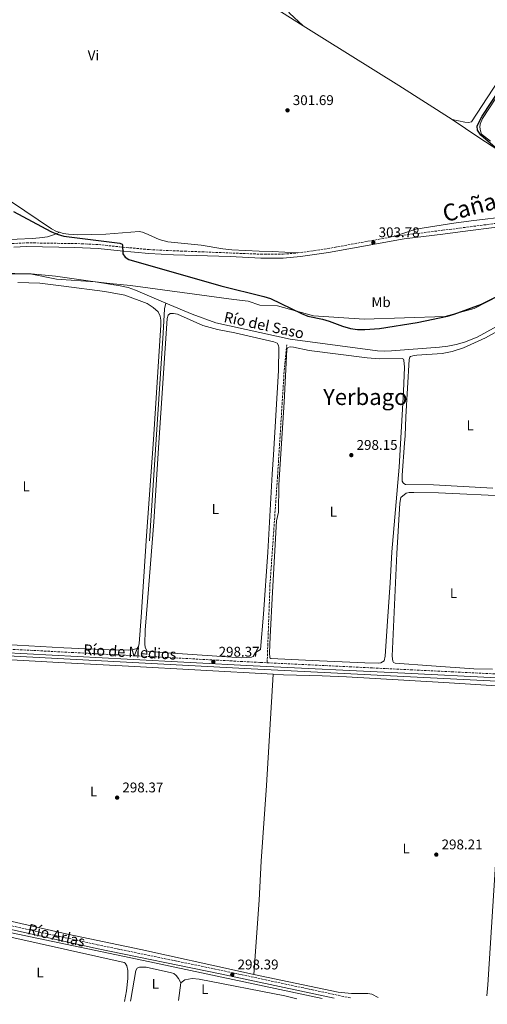
# Model space of a CAD drawing. Units: metres. Extents: x 604627 to 608188, y 4689891 to 4692254.
# Drawn here: x 606074 to 606406, y 4689910 to 4690611 of the extents above; entities that cross this region are included whole.
import ezdxf
from ezdxf.enums import TextEntityAlignment as Align

# ---------------------------------------------------------------- set-up
doc = ezdxf.new("R2010")
doc.units = ezdxf.units.M
doc.header["$MEASUREMENT"] = 0
doc.linetypes.add('DGN Style 3', pattern=[2.435890702152634, 1.739921930109024, -0.6959687720436097])
for name, color, linetype, lineweight in [('Acequia de obra', 4, 'Continuous', 0), ('acequia lineal', 4, 'Continuous', 0), ('Acequia sin especificar', 4, 'Continuous', 0), ('Camino', 7, 'DGN Style 3', 0), ('Cota de punto acotado terreno', 7, 'Continuous', 0), ('Curva de nivel directora', 30, 'Continuous', 30), ('Etiqueta de uso rústico', 92, 'Continuous', 0), ('Límite de municipio', 7, 'Continuous', 0), ('Línea de cambio de uso (parcela vista)', 92, 'Continuous', 0), ('Margen derecho', 7, 'Continuous', 0), ('Punto acotado terreno (símbolo)', 7, 'Continuous', 0), ('Senda', 7, 'DGN Style 3', 0), ('Texto de Cañada', 51, 'Continuous', 0), ('Texto de Área (paraje) menor', 7, 'Continuous', 0)]:
    doc.layers.add(name, color=color, linetype=linetype, lineweight=lineweight)
doc.styles.add('Style-Arial', font='arial.ttf')

# ---------------------------------------------------------------- blocks, each defined once
blk = doc.blocks.new('5PATER')
at = {"layer": 'Acequia sin especificar', "linetype": 'Continuous', "lineweight": 0}
h = blk.add_hatch(color=51, dxfattribs=at)
edge = h.paths.add_edge_path()
edge.add_ellipse((0, 0), major_axis=(-0.1095731443231308, -0.1110710700762829), ratio=0.9994222409660317, start_angle=0, end_angle=360)

msp = doc.modelspace()

# ---------------------------------------------------------------- linework, layer by layer
at = {"layer": 'Acequia de obra', "color": 4, "linetype": 'Continuous', "lineweight": 0, "extrusion": (0.02902911762820552, 0.5850757238786167, 0.8104589487800357), "elevation": 2761933.245900387, "flags": 128}
msp.add_lwpolyline([(-372837.2734213857, -3820677.011776723), (-373073.0076100024, -3820675.902174358), (-373247.8921560856, -3820675.907376677), (-373254.2202489107, -3820675.902174358)], dxfattribs=at)
at = {"layer": 'Acequia de obra', "color": 4, "linetype": 'Continuous', "lineweight": 0}
for points in [[(606177.6799999997, 4690409.529999999, 299.8399999999965), (606156.0300000003, 4690418.699999999, 299.75), (606150.7699999996, 4690420.550000001, 299.75), (606145.1600000003, 4690421.880000001, 299.75), (606129.0800000001, 4690424.52, 299.75), (606099.25, 4690428.630000001, 299.75), (606081.9400000004, 4690430.310000001, 299.5899999999965), (606070.8899999997, 4690430.49, 299.5899999999965), (606051.0800000001, 4690429.119999999, 299.5899999999965), (606033.4299999997, 4690427, 299.5899999999965), (605922.1399999997, 4690408.9, 299.429999999993), (605913.3099999996, 4690406.980000001, 299.429999999993), (605906.9800000006, 4690405.140000001, 299.429999999993), (605899.1200000001, 4690401.439999999, 299.429999999993)], [(606177.6799999997, 4690409.529999999, 299.8399999999965), (606176.79, 4690405.390000001, 298.0500000000029), (606175.7599999999, 4690388.08, 297.7200000000012), (606166.1500000004, 4690240.189999999, 297.7200000000012)], [(606424.4699999997, 4690399.350000001, 300.2400000000052), (606399.0899999999, 4690385.359999999, 300.2400000000052), (606390.0099999999, 4690381.710000001, 300.2400000000052), (606384.2100000001, 4690379.99, 300.2400000000052), (606378.2800000003, 4690378.800000001, 300.2400000000052), (606372.2599999999, 4690378.15, 300.2400000000052), (606338.1900000004, 4690375.59, 300.0800000000018), (606332.8899999997, 4690375.350000001, 300.0800000000018), (606328.0999999996, 4690375.66, 300.0800000000018), (606265.9800000006, 4690383.850000001, 297.8099999999977), (606213.2300000006, 4690395.460000001, 299.9199999999983), (606196.4299999997, 4690401.59, 299.9199999999983), (606177.6799999997, 4690409.529999999, 299.8399999999965)]]:
    msp.add_polyline3d(points, dxfattribs=at)
at = {"layer": 'Acequia sin especificar', "color": 4, "linetype": 'Continuous', "lineweight": 0, "elevation": 298.6900000000023, "flags": 128}
msp.add_lwpolyline([(606288.7599999999, 4689914.449999999), (606161.8300000001, 4689941.41), (606022.3600000005, 4689970.560000001), (606022.29, 4689972.350000001)], dxfattribs=at)
at = {"layer": 'Camino', "color": 7, "linetype": 'DGN Style 3', "lineweight": 0, "extrusion": (-0.04293833970022075, 0.24585431448851, 0.9683552834735676), "elevation": 1127427.984938932, "flags": 128}
msp.add_lwpolyline([(-1404200.115709212, -4373210.392968839), (-1404222.201549166, -4373209.711812863), (-1404270.014565793, -4373210.072424849)], dxfattribs=at)
at = {"layer": 'Camino', "color": 7, "linetype": 'DGN Style 3', "lineweight": 0}
for points in [[(606339.8999999973, 4690456.940000001, 303.7500000000001), (606342.0499999998, 4690457.330000003, 303.7500000000001), (606374.4299999987, 4690461.38, 302.8800000000047), (606386.7600000004, 4690462.95, 302.8800000000047), (606416.1799999997, 4690466.800000001, 301.4100000000035)], [(606065.8299999986, 4690451.840000001, 298.8000000000029), (606078.5500000011, 4690452.489999999, 298.8000000000029), (606117.9100000004, 4690451.830000003, 299.2599999999947), (606129.7500000001, 4690451.210000001, 299.479999999996), (606144.6599999988, 4690449.630000001, 299.8999999999942), (606165.75, 4690447.65, 301.429999999993), (606188.3399999987, 4690446.580000003, 303), (606203.329999998, 4690446.059999999, 303.2799999999988), (606245.2100000007, 4690444.36, 303.2100000000065), (606261.0300000012, 4690444.36, 303.5299999999988), (606270.989999999, 4690445.220000001, 303.6699999999982)], [(606249.7399999968, 4690153.440000002, 298.6000000000059), (606324.7600000007, 4690149.79, 298.0899999999966), (606415.6700000024, 4690145.359999999, 299.3300000000017), (606422.9699999979, 4690144.920000002, 299.5800000000019), (606423.8399999996, 4690151.580000003, 299.0299999999988), (606424.6299999986, 4690158.780000002, 298.9499999999972), (606427.9600000012, 4690215.260000003, 298.9499999999972), (606431.8299999981, 4690270.470000001, 299.1100000000006), (606431.9699999989, 4690272.81, 299.1000000000058), (606432.4999999988, 4690281.510000002, 299.0700000000071)], [(605972.3799999978, 4690178.890000002, 297.7599999999949), (605974.9100000003, 4690175.059999999, 297.7599999999949), (605978.300000001, 4690171.910000001, 297.7599999999949), (605981.4100000003, 4690170.059999999, 297.9199999999983), (605986.3900000001, 4690168.149999999, 298.2500000000001), (606059.3299999986, 4690163.469999999, 297.929999999993), (606155.190000001, 4690158.430000002, 297.9400000000024), (606244.8500000008, 4690153.670000004, 298.6300000000046), (606249.7399999968, 4690153.440000002, 298.6000000000059)], [(605986.0399999992, 4689997.899999999, 297.550000000003), (605988.5000000001, 4689994.510000002, 297.550000000003), (605991.7899999982, 4689991.57, 297.550000000003), (605995.8999999985, 4689988.730000001, 297.5399999999936), (606006.3199999989, 4689982.170000002, 298.0299999999988), (606016.0799999977, 4689978.500000001, 298.2899999999937), (606024.6400000007, 4689976.080000003, 298.2899999999937), (606053.839999999, 4689969.210000002, 298.2899999999937), (606128.829999997, 4689952.690000001, 297.800000000003), (606212.0699999996, 4689935.500000001, 298.4700000000011), (606309.11, 4689914.760000003, 297.9100000000034)]]:
    msp.add_polyline3d(points, dxfattribs=at)
at = {"layer": 'Curva de nivel directora', "color": 30, "linetype": 'Continuous', "lineweight": 30, "elevation": 300, "flags": 128}
for points in [[(606427.019999998, 4690507.330000003), (606401.7899999997, 4690529.220000001), (606399.3099999985, 4690532.58), (606399.1799999989, 4690535.49), (606399.76, 4690537.230000001), (606402.7100000004, 4690542.600000001), (606446.4199999995, 4690609.230000001)], [(606069.4099999992, 4690474.79), (606095.8200000002, 4690460.600000001), (606100.3099999983, 4690458.62), (606105.0999999985, 4690457.100000001), (606145.0299999998, 4690452.330000001), (606146.6100000001, 4690451.560000001), (606146.8799999984, 4690450.980000001), (606147.0100000004, 4690444.619999999), (606148.7899999993, 4690442.220000001), (606151.4600000004, 4690440.510000001), (606216.7999999992, 4690421.850000001), (606247.2699999993, 4690414.210000002), (606252.0399999992, 4690412.740000002), (606274.0999999981, 4690402.07), (606278.7199999982, 4690400.160000001), (606289.0099999991, 4690398.100000001), (606293.8300000003, 4690396.76), (606303.379999999, 4690393.210000004), (606308.949999999, 4690391.560000001), (606313.9, 4690390.82), (606319.2499999988, 4690390.7), (606329.5300000006, 4690391.340000002), (606356.3700000007, 4690395.720000003), (606378.0199999984, 4690400.300000003), (606382.8299999986, 4690401.690000001), (606402.2000000008, 4690408.840000001), (606423.359999999, 4690419.130000002)]]:
    msp.add_lwpolyline(points, dxfattribs=at)
at = {"layer": 'Límite de municipio', "color": 7, "linetype": 'Continuous', "lineweight": 0}
for points in [[(606318.7600000016, 4690398.02, 300.45), (606282.7800000012, 4690400.57, 300.1), (606257.0899999999, 4690407.559999999, 299.8), (606244.5899999999, 4690408.16, 299.5), (606236.2699999996, 4690411.02, 299.55), (606225.9600000009, 4690411.989999998, 299.42), (606152.5300000012, 4690421.989999998, 298.3), (606137.8000000007, 4690423.580000003, 298.14), (606127.7300000006, 4690424.670000002, 297.94), (606099.9899999984, 4690426.649999999, 297.81), (606082.2699999996, 4690430.180000001, 297.86), (606058.2699999996, 4690431.010000002, 297.93)], [(606450.0599999987, 4690433.050000001, 299.94), (606397.0799999982, 4690405.649999999, 299.93), (606376.0300000012, 4690400.059999999, 300.01), (606318.7600000016, 4690398.02, 300.45)]]:
    msp.add_polyline3d(points, dxfattribs=at)
at = {"layer": 'Línea de cambio de uso (parcela vista)', "color": 92, "linetype": 'Continuous', "lineweight": 0, "extrusion": (0.001602014941972068, 0.01160774255097475, 0.9999313445737144), "elevation": 55708.47110445619, "flags": 128}
msp.add_lwpolyline([(606187.1247135754, 4689594.878325886), (606185.3744755029, 4689582.19747155)], dxfattribs=at)
at = {"layer": 'Línea de cambio de uso (parcela vista)', "color": 92, "linetype": 'Continuous', "lineweight": 0}
for points in [[(606332.7800000003, 4690726.92, 300.0399999999936), (606333.9400000004, 4690728.699999999, 300.0200000000041), (606339.2800000003, 4690734.9, 300.0200000000041), (606341.2699999996, 4690736.230000001, 300.0200000000041), (606343.0800000001, 4690736.609999999, 300.0200000000041), (606344.9600000001, 4690736.67, 300.0200000000041), (606346.4299999997, 4690736.470000001, 299.8600000000006), (606423.0899999999, 4690686.51, 300.5099999999948), (606457.9600000001, 4690663.609999999, 300.5099999999948), (606463.5300000003, 4690659.390000001, 300.3500000000058), (606466.0800000001, 4690656.480000001, 300.1900000000023), (606467.0999999996, 4690653.810000001, 300.1900000000023), (606467.1699999999, 4690651.58, 300.1900000000023), (606466.8200000003, 4690649.460000001, 300.1900000000023), (606466.0300000003, 4690647.24, 300.1900000000023), (606462.3200000003, 4690640.949999999, 300.1900000000023), (606425.3099999996, 4690585.180000001, 300.5099999999948), (606394.9600000001, 4690538.560000001, 300.1900000000023), (606393.0099999999, 4690538.15, 300.1900000000023), (606390.4400000004, 4690538.289999999, 300.1900000000023), (606381.2800000003, 4690540.300000001, 300.2200000000012)], [(606332.7800000003, 4690726.92, 300.0399999999936), (606311.3899999997, 4690694.09, 300.3500000000058), (606282.9199999999, 4690651.4, 300.3500000000058), (606265.4000000004, 4690623.050000001, 300.3500000000058), (606264.1699999999, 4690620.310000001, 300.3500000000058), (606264.3099999996, 4690618.359999999, 300.3500000000058), (606265.5700000003, 4690615.960000001, 300.3500000000058), (606275.2800000003, 4690606.930000001, 300.6199999999953)], [(606226.2000000002, 4690638.460000001, 301.4499999999971), (606229.6500000004, 4690636.33, 301.3600000000006), (606259.8799999999, 4690616.609999999, 300.8699999999953), (606275.2800000003, 4690606.930000001, 300.6199999999953)], [(606275.2800000003, 4690606.930000001, 300.6199999999953), (606290.4600000001, 4690597.380000001, 300.3800000000047), (606343.3099999996, 4690564.600000001, 300.3800000000047), (606381.2800000003, 4690540.300000001, 300.2200000000012)], [(605924.9500000002, 4690577.41, 302.1999999999971), (605922.6200000001, 4690577.470000001, 302.0399999999936), (605921.4600000001, 4690576.960000001, 302.0399999999936), (605919.2699999996, 4690573.75, 301.8699999999953), (605908.3099999996, 4690547.100000001, 301.8699999999953), (605884.7300000006, 4690487.75, 301.7100000000065), (605884.25, 4690484.600000001, 301.7100000000065), (605884.3899999997, 4690482.689999999, 301.7100000000065), (605885.4100000003, 4690480.4, 301.7100000000065), (605887.8099999996, 4690477.66, 301.7100000000065), (605892.8399999999, 4690474.369999999, 301.3800000000047), (605906.5499999998, 4690468.76, 301.2200000000012), (605941.4100000003, 4690455.58, 300.8999999999942), (605964.5999999996, 4690448.74, 299.75), (605972.8099999996, 4690447.4, 299.5899999999965), (605987.6299999999, 4690447.600000001, 299.2599999999948), (606032.6100000005, 4690452.01, 299.429999999993), (606052.4900000002, 4690454.230000001, 299.2599999999948), (606071.8499999996, 4690455.109999999, 299.2599999999948), (606082.4900000002, 4690455.52, 299.5899999999965), (606087.8300000001, 4690456, 299.9199999999983), (606093.54, 4690456.82, 299.9199999999983), (606098.4000000004, 4690458.42, 299.9199999999983), (606102.0300000003, 4690459.99, 300.2400000000052)], [(606102.0300000003, 4690459.99, 300.2400000000052), (606099.8700000001, 4690460.609999999, 300.2400000000052), (606096.2800000003, 4690462.460000001, 300.2400000000052), (606067.9900000002, 4690481.66, 300.4100000000035), (606034.9500000002, 4690504.83, 301.2200000000012), (605969.4100000003, 4690548.220000001, 301.7100000000065), (605951.7300000006, 4690560.09, 302.3600000000006), (605934.2199999997, 4690570.939999999, 302.1999999999971), (605924.9500000002, 4690577.41, 302.1999999999971)], [(606408.6200000001, 4690524.880000001, 299.6999999999971), (606402.2699999996, 4690529.92, 299.6999999999971), (606401.3799999999, 4690532.180000001, 299.6999999999971), (606400.8799999999, 4690534.710000001, 299.6999999999971), (606401.2199999997, 4690536.939999999, 299.6999999999971), (606403.0099999999, 4690540.9, 299.6999999999971), (606425.9400000004, 4690576.08, 299.8600000000006)], [(606381.2800000003, 4690540.300000001, 300.2200000000012), (606400.2999999998, 4690527.470000001, 300.2200000000012), (606448.3200000003, 4690496.09, 299.7299999999959), (606453.1799999997, 4690492.050000001, 299.7299999999959), (606454.9900000002, 4690488.32, 299.7299999999959), (606454, 4690483.980000001, 299.8899999999995), (606449.3399999999, 4690477.480000001, 299.7299999999959), (606445.8200000003, 4690474.74, 299.7299999999959), (606443.29, 4690474.060000001, 300), (606436.79, 4690473.130000001, 300.4900000000052), (606422.5899999999, 4690471.529999999, 301.3000000000029), (606394.8099999996, 4690468.220000001, 302.2799999999988), (606382.4600000001, 4690466.539999999, 302.4499999999971), (606355.54, 4690462.24, 302.4499999999971), (606339.9000000004, 4690456.939999999, 303.75)], [(606270.9900000002, 4690445.220000001, 303.6699999999983), (606253.54, 4690446.32, 303.6699999999983), (606243.9900000002, 4690446.52, 303.5099999999948), (606224.6299999999, 4690447.550000001, 303.3399999999965), (606218.2000000002, 4690448.17, 303.3399999999965), (606202.8799999999, 4690450.699999999, 303.179999999993), (606179.1299999999, 4690453.279999999, 303.0200000000041), (606172.9400000004, 4690454.779999999, 303.179999999993), (606165.1799999997, 4690458.34, 303.0200000000041), (606161, 4690460.09, 302.6900000000023), (606158.7100000001, 4690460.600000001, 302.5299999999988), (606134.9699999997, 4690458.52, 300.7299999999959), (606115.1600000003, 4690458.25, 299.9199999999983), (606108.4600000001, 4690458.699999999, 299.9199999999983), (606104.7599999999, 4690459.210000001, 300.2400000000052), (606102.0300000003, 4690459.99, 300.2400000000052)], [(606072.3200000003, 4690424.220000001, 297.5599999999977), (606088.1299999999, 4690423.67, 297.5599999999977), (606105.1299999999, 4690421.720000001, 297.5599999999977), (606134.1699999999, 4690417.779999999, 297.5599999999977), (606148.4000000004, 4690415.279999999, 297.5599999999977), (606164.3399999999, 4690409.15, 297.3899999999995), (606168.6500000004, 4690406.310000001, 297.3899999999995), (606172.1399999997, 4690403.230000001, 297.3899999999995), (606173.6799999997, 4690400.189999999, 297.3899999999995), (606174.1600000003, 4690397.480000001, 297.3899999999995), (606174.1200000001, 4690393.890000001, 297.5599999999977), (606168.9800000006, 4690312.480000001, 297.7200000000012), (606163.8600000005, 4690243.850000001, 297.8800000000047), (606160.1900000004, 4690185.939999999, 297.7200000000012), (606158.6799999997, 4690167.189999999, 297.7200000000012), (606158.1299999999, 4690164.930000001, 297.7200000000012), (606157.1799999997, 4690163.67, 297.7200000000012), (606153.4800000006, 4690162.609999999, 297.7200000000012), (606151.2199999997, 4690162.369999999, 297.7200000000012), (606137.4000000004, 4690162.539999999, 297.7200000000012), (606105.04, 4690164.119999999, 297.5599999999977), (606013.6299999999, 4690169.24, 297.2299999999959)], [(606231.5999999996, 4690156.960000001, 297.6499999999942), (606165.0300000003, 4690161.560000001, 297.8099999999977), (606164.0700000003, 4690162.039999999, 297.8099999999977), (606162.9699999997, 4690164.470000001, 297.8099999999977), (606162.7000000002, 4690166.76, 297.8099999999977), (606163.0800000001, 4690176.75, 297.6499999999942), (606164.8300000001, 4690199.810000001, 297.9700000000012), (606169.1500000004, 4690253.689999999, 297.8099999999977), (606172.6200000001, 4690309.99, 297.9700000000012), (606178.5899999999, 4690398.560000001, 297.8099999999977), (606179.4400000004, 4690400.850000001, 297.6399999999995), (606180.8099999996, 4690402.08, 297.6399999999995), (606183.1399999997, 4690402.220000001, 297.6399999999995), (606185.9400000004, 4690401.600000001, 297.6399999999995), (606204, 4690393.59, 297.4799999999959), (606214.5, 4690390.680000001, 297.4799999999959), (606226.79, 4690388.42, 297.6399999999995), (606254.4900000002, 4690381.880000001, 297.8099999999977), (606256.8200000003, 4690380.960000001, 297.8099999999977), (606257.7800000003, 4690379.32, 297.8099999999977), (606258.0899999999, 4690377.980000001, 297.8099999999977), (606257.8399999999, 4690361.529999999, 297.8099999999977), (606254.3099999996, 4690301.560000001, 297.8099999999977), (606253.2100000001, 4690287.67, 297.8099999999977), (606250.1200000001, 4690232.289999999, 297.9700000000012), (606247.0300000003, 4690188.16, 297.8099999999977), (606244.9699999997, 4690162.980000001, 297.8099999999977), (606241.4800000006, 4690160.859999999, 297.8099999999977), (606239.8799999999, 4690157.92, 297.6499999999942), (606238.6100000005, 4690157.369999999, 297.6499999999942), (606231.5999999996, 4690156.960000001, 297.6499999999942)], [(606410.2599999999, 4690277.82, 298.25), (606367.9800000006, 4690280.220000001, 298.4199999999983), (606348.2400000002, 4690280.470000001, 298.4199999999983), (606346.9400000004, 4690281.01, 298.4199999999983), (606346.3600000005, 4690281.529999999, 298.4199999999983), (606345.6699999999, 4690282.76, 298.4199999999983), (606345.6399999997, 4690286.970000001, 298.4199999999983), (606347.3600000005, 4690309.75, 298.4199999999983), (606347.9400000004, 4690314.949999999, 298.25), (606348.4500000002, 4690328.460000001, 298.4199999999983), (606350.8200000003, 4690369.439999999, 298.5800000000018), (606351.1699999999, 4690371.09, 298.5800000000018), (606351.7100000001, 4690371.630000001, 298.5800000000018), (606353.4600000001, 4690372.109999999, 298.5800000000018), (606356.0899999999, 4690372.42, 298.4199999999983), (606374.2599999999, 4690373.75, 298.0899999999965), (606381.3700000001, 4690375.189999999, 298.25), (606389.4100000003, 4690377.58, 298.25), (606405.1200000001, 4690384.789999999, 298.5800000000018), (606433.1699999999, 4690400.49, 298.4199999999983)], [(606329.3799999999, 4690369.9, 297.9700000000012), (606345.8700000001, 4690370.130000001, 298.1300000000047), (606346.5899999999, 4690369.619999999, 298.1300000000047), (606347.0300000003, 4690368.869999999, 298.1300000000047), (606347.4699999997, 4690363.869999999, 298.1300000000047), (606346.79, 4690346.699999999, 298.1300000000047), (606343.5899999999, 4690292.65, 298.1300000000047), (606338.3099999996, 4690232.51, 298.1300000000047), (606337.2800000003, 4690210.41, 298.1300000000047), (606335.3600000005, 4690183.180000001, 298.1300000000047), (606333.6500000004, 4690158.039999999, 297.8099999999977), (606332.8899999997, 4690154.92, 297.8099999999977), (606330.5300000003, 4690153.42, 297.8099999999977), (606328.9600000001, 4690153.210000001, 297.8099999999977), (606319.1399999997, 4690153.350000001, 297.8099999999977), (606286.8499999996, 4690154.9, 298.1300000000047), (606252.4000000004, 4690156.550000001, 297.9700000000012), (606251.6799999997, 4690156.960000001, 297.9700000000012), (606251.4100000003, 4690160.689999999, 297.9700000000012), (606251.8200000003, 4690171.939999999, 297.8099999999977), (606253.5999999996, 4690203.619999999, 297.9700000000012), (606256.4199999999, 4690254.59, 297.8099999999977), (606257.79, 4690260.779999999, 297.8099999999977), (606258.0999999996, 4690280.109999999, 297.9700000000012), (606261.9100000003, 4690339.050000001, 298.1300000000047), (606263.6600000003, 4690376.58, 297.9700000000012), (606264.4500000002, 4690378.02, 297.8099999999977), (606265.9900000002, 4690378.289999999, 297.8099999999977), (606268.5199999996, 4690378.050000001, 297.8099999999977), (606279.6699999999, 4690375.859999999, 297.8099999999977), (606320.9600000001, 4690370.58, 297.8099999999977), (606329.3799999999, 4690369.9, 297.9700000000012)], [(606409.9699999997, 4690148.890000001, 298.3000000000029), (606396.7300000006, 4690149.230000001, 298.4600000000065), (606366.7199999997, 4690151.26, 298.6199999999953), (606340.7599999999, 4690153.25, 298.4600000000065), (606339.5599999996, 4690153.59, 298.4600000000065), (606339.0800000001, 4690154.550000001, 298.4600000000065), (606338.6699999999, 4690158.100000001, 298.6199999999953), (606341.9699999997, 4690231.24, 298.7899999999936), (606344.1699999999, 4690267.029999999, 298.4600000000065), (606344.75, 4690271.029999999, 298.3000000000029), (606348.5499999998, 4690274.210000001, 298.3000000000029), (606350.7699999996, 4690274.58, 298.3000000000029), (606353.9600000001, 4690274.619999999, 298.3000000000029), (606371.7100000001, 4690274.369999999, 298.4600000000065), (606422.2000000002, 4690272.07, 298.6199999999953)], [(606240.3499999996, 4689931.529999999, 297.8000000000029), (606230.8399999999, 4689933.529999999, 297.8000000000029), (606159.8899999997, 4689949.350000001, 298.2899999999936), (606107.6600000003, 4689960.300000001, 298.1199999999953), (606063.2199999997, 4689970.34, 298.1199999999953), (606029.9000000004, 4689979, 297.9600000000065), (606027.8799999999, 4689979.960000001, 297.8000000000029), (606026.5199999996, 4689981.390000001, 297.9600000000065), (606025.7599999999, 4689983.210000001, 297.9600000000065), (606025.0099999999, 4689989.57, 297.9600000000065), (606024.9400000004, 4689994.359999999, 297.9600000000065), (606022.5899999999, 4690030.25, 298.1199999999953), (606020.2000000002, 4690049.680000001, 298.2899999999936), (606017.2999999998, 4690067.980000001, 298.2899999999936), (606011.6900000004, 4690099.630000001, 298.2899999999936), (606008.9600000001, 4690119.710000001, 298.2899999999936), (606007.0499999998, 4690137.67, 298.2899999999936), (606006.6399999997, 4690157.41, 298.1199999999953), (606007.6699999999, 4690158.470000001, 298.1199999999953), (606012.5899999999, 4690158.710000001, 298.1199999999953), (606101.5700000003, 4690153.52, 297.8000000000029), (606151.1100000005, 4690151.050000001, 297.8000000000029), (606253.9900000002, 4690145.210000001, 297.8000000000029)], [(606253.9900000002, 4690145.210000001, 297.8000000000029), (606249.1500000004, 4690066.16, 298.1199999999953), (606245.5800000001, 4690012.279999999, 297.9600000000065), (606244.0700000003, 4689984.460000001, 298.1199999999953), (606240.3499999996, 4689931.529999999, 297.8000000000029)], [(606253.9900000002, 4690145.210000001, 297.8000000000029), (606261.2999999998, 4690144.800000001, 297.8000000000029), (606288.8399999999, 4690144.140000001, 297.6300000000047), (606306.1100000005, 4690143.49, 297.8000000000029), (606375.3499999996, 4690139.439999999, 297.8000000000029), (606416.9500000002, 4690136.689999999, 297.9600000000065), (606417.7699999996, 4690136.109999999, 297.9600000000065), (606418.4500000002, 4690135.02, 297.9600000000065), (606419.3099999996, 4690132.59, 297.9600000000065), (606419.75, 4690128.960000001, 297.9600000000065), (606419.1699999999, 4690116.060000001, 298.1199999999953), (606415.7000000002, 4690060.82, 298.2899999999936), (606411.8600000005, 4690006.15, 297.9600000000065), (606406.7100000001, 4689924.220000001, 298.1199999999953), (606406.0300000003, 4689916.230000001, 298.0599999999977)], [(606049.5700000003, 4689910.82, 297.7899999999936), (606044.6100000005, 4689924.439999999, 298.0500000000029), (606037.4900000002, 4689946.33, 297.7200000000012), (606035.2000000002, 4689954.17, 297.5599999999977), (606035, 4689956.939999999, 297.5599999999977), (606035.3799999999, 4689958.99, 297.5599999999977), (606036.4699999997, 4689960.67, 297.5599999999977), (606038.7999999998, 4689962.140000001, 297.3899999999995), (606041.3600000005, 4689962.82, 297.3899999999995), (606043.5499999998, 4689962.75, 297.3899999999995), (606047.0099999999, 4689962.51, 297.5599999999977), (606147.9199999999, 4689940.050000001, 297.3899999999995), (606148.8099999996, 4689939.5, 297.3899999999995), (606149.8700000001, 4689937.66, 297.3899999999995), (606150.6200000001, 4689934.300000001, 297.3899999999995), (606150.7199999997, 4689928.560000001, 297.3899999999995), (606149.6299999999, 4689919.9, 297.5599999999977), (606148.3300000001, 4689912.32, 297.570000000007)], [(606152.5300000003, 4689912.380000001, 298.0800000000018), (606152.7599999999, 4689913.65, 298.0899999999965), (606156.3899999997, 4689934.210000001, 297.6000000000058), (606157.3200000003, 4689936.050000001, 297.6000000000058), (606159.0300000003, 4689936.74, 297.6000000000058), (606163.6500000004, 4689936.600000001, 297.6000000000058), (606181.6399999997, 4689932.730000001, 297.7599999999948), (606183.4199999999, 4689932.119999999, 297.7599999999948), (606184.9900000002, 4689930.779999999, 297.7599999999948), (606186.7000000002, 4689928.689999999, 297.7599999999948), (606188.3799999999, 4689925.58, 297.9199999999983)], [(606188.3799999999, 4689925.58, 297.9199999999983), (606191.25, 4689927.630000001, 298.0899999999965), (606196.3499999996, 4689928.550000001, 298.0899999999965), (606201.4800000006, 4689928.210000001, 298.0899999999965), (606262.3399999999, 4689916.189999999, 298.0899999999965), (606270.8799999999, 4689914.180000001, 297.7299999999959)], [(606328.6399999997, 4689915.060000001, 297.8000000000029), (606324.1299999999, 4689917.359999999, 297.8000000000029), (606321.3600000005, 4689917.869999999, 297.9600000000065), (606309.8300000001, 4689917.949999999, 297.9600000000065), (606300.29, 4689918.970000001, 297.8000000000029), (606240.3499999996, 4689931.529999999, 297.8000000000029)]]:
    msp.add_polyline3d(points, dxfattribs=at)
at = {"layer": 'Margen derecho', "color": 7, "linetype": 'Continuous', "lineweight": 0}
for points in [[(606069.6700000007, 4690449.399999999, 298.8000000000029), (606078.579999998, 4690449.750000001, 298.8000000000029), (606112.8299999976, 4690449.239999999, 299.1799999999931), (606129.5399999978, 4690448.480000001, 299.479999999996), (606145.0799999969, 4690446.840000001, 299.9400000000023), (606165.550000001, 4690444.920000004, 301.429999999993), (606183.229999999, 4690444.030000002, 302.7200000000012), (606223.390000001, 4690442.63, 303.179999999993), (606245.1399999991, 4690441.620000003, 303.2100000000065), (606261.1499999975, 4690441.620000003, 303.5299999999988), (606273.4999999991, 4690442.780000002, 303.6999999999971), (606293.2899999993, 4690445.670000002, 303.8399999999966), (606347.1700000007, 4690455.280000002, 303.7100000000065), (606374.7699999984, 4690458.670000002, 302.8800000000047), (606387.12, 4690460.239999998, 302.8800000000047), (606416.5300000005, 4690464.180000001, 301.4100000000035)], [(605977.3799999978, 4690163.61, 298.4199999999982), (605977.4899999974, 4690163.84, 298.4199999999982), (605978.339999999, 4690164.700000001, 298.2599999999947), (605979.2300000008, 4690165.239999999, 298.0899999999966), (605980.3599999995, 4690165.590000001, 298.0899999999966), (605984.4299999998, 4690165.690000001, 298.2599999999947), (606061.2300000007, 4690160.780000002, 297.929999999993), (606150.0599999991, 4690156.110000002, 297.929999999993), (606239.73, 4690151.350000002, 298.6199999999954), (606347.6700000013, 4690146.080000003, 298.2599999999947), (606413.4400000017, 4690142.760000003, 299.300000000003), (606415.5100000014, 4690142.66, 299.3300000000017), (606421.9699999989, 4690142.270000001, 299.320000000007)], [(606011.9600000005, 4689910.25, 297.3300000000018), (606005.5900000003, 4689923.830000003, 297.3300000000018), (605994.4300000002, 4689946.200000001, 297.479999999996), (605988.489999999, 4689959.699999999, 297.3200000000071), (605987.2199999993, 4689963.230000001, 297.4600000000065), (605986.0100000001, 4689968.080000003, 297.6699999999984), (605984.9899999986, 4689977.260000003, 297.9199999999983), (605984.9400000017, 4689981.500000001, 297.9700000000013), (605988.3999999973, 4689985.54, 297.9700000000013), (605990.5900000001, 4689986.050000002, 297.9700000000013), (605991.989999997, 4689985.910000001, 297.9700000000013), (605994.0399999989, 4689985.469999999, 297.9700000000013), (605998.2800000012, 4689982.800000002, 297.9700000000013), (606003.5599999985, 4689980.360000002, 297.9700000000013), (606015.2499999985, 4689975.989999999, 298.2899999999937), (606023.969999998, 4689973.52, 298.2899999999937), (606056.8599999987, 4689965.820000002, 298.2899999999937), (606128.2800000017, 4689950.100000001, 297.800000000003), (606216.4100000004, 4689931.88, 298.479999999996), (606297.3700000008, 4689914.580000003, 298.0399999999937)]]:
    msp.add_polyline3d(points, dxfattribs=at)
at = {"layer": 'Senda', "color": 7, "linetype": 'DGN Style 3', "lineweight": 0}
msp.add_polyline3d([(606249.7399999968, 4690153.440000002, 298.6000000000059), (606251.7399999974, 4690209.090000002, -7.815970093361102e-14), (606257.1199999996, 4690286.13, -7.815970093361102e-14), (606261.7100000008, 4690359.140000002, -7.815970093361102e-14), (606263.6199999996, 4690379.780000002, 297.8099999999978)], dxfattribs=at)

# ---------------------------------------------------------------- block references
at = {"layer": 'Punto acotado terreno (símbolo)', "color": 7, "linetype": 'Continuous', "lineweight": 0, "xscale": 10, "yscale": 10, "zscale": 10}
for p in [(606264.2199999986, 4690546.81, 301.6900000000028), (606325.2600000014, 4690452.739999999, 303.7799999999984), (606309.5899999985, 4690301.309999999, 298.1499999999946), (606211.4499999982, 4690154.039999999, 298.3699999999953), (606143.0100000014, 4690057.41, 298.3699999999953), (606370.0499999999, 4690016.820000002, 298.2100000000069), (606224.9399999998, 4689931.340000001, 298.3899999999995)]:
    msp.add_blockref('5PATER', p, dxfattribs=at)

# ---------------------------------------------------------------- texts
at = {"layer": 'acequia lineal', "color": 4, "linetype": 'Continuous', "lineweight": 0, "style": 'Style-Arial'}
for s, rotation, p in [('Río del Saso', 347.91509, (606218.4499999993, 4690396.210000001, 298.0500000000029)), ('Río de Medios', 356.9814699999999, (606118.8200000006, 4690159.120000001, 297.929999999993)), ('Río Arlas', 346.97295, (606078.86, 4689960.390000002, 298.0800000000018))]:
    msp.add_text(s, height=7.5, rotation=rotation, dxfattribs=at).set_placement(p)
at = {"layer": 'Cota de punto acotado terreno', "color": 7, "linetype": 'Continuous', "lineweight": 0, "style": 'Style-Arial'}
for s, p in [('301.69', (606267.9699999997, 4690550.56, 301.6900000000023)), ('303.78', (606329.0100000026, 4690456.489999998, 303.7799999999988)), ('298.15', (606313.3399999995, 4690305.059999999, 298.1499999999942)), ('298.37', (606215.1999999994, 4690157.789999999, 298.3699999999953)), ('298.37', (606146.7600000026, 4690061.16, 298.3699999999953)), ('298.21', (606373.8000000011, 4690020.570000002, 298.2100000000065)), ('298.39', (606228.6900000009, 4689935.09, 298.3899999999995))]:
    msp.add_text(s, height=7.000000000000002, dxfattribs=at).set_placement(p)
at = {"layer": 'Etiqueta de uso rústico', "color": 92, "linetype": 'Continuous', "lineweight": 0, "style": 'Style-Arial'}
for s, p in [('Vi', (606126.1489322206, 4690585.990009996, 302.6600000000035)), ('Mb', (606330.7502462426, 4690410.200009998, 301.1699999999983)), ('L', (606394.1014203797, 4690322.470009997, 298.6000000000058)), ('L', (606078.3414203781, 4690279.060009997, 297.7299999999959)), ('L', (606212.9514203772, 4690262.92001, 297.8300000000018)), ('L', (606296.7714203787, 4690261.020009998, 297.9600000000065)), ('L', (606382.271420379, 4690203.050010001, 298.7799999999988)), ('L', (606126.2614203802, 4690061.830010002, 298.3399999999965)), ('L', (606348.5814203804, 4690021.170010001, 298.179999999993)), ('L', (606088.1614203794, 4689932.870010001, 297.5500000000029)), ('L', (606170.1914203805, 4689924.880009998, 297.9700000000012)), ('L', (606205.4214203815, 4689921.070009999, 298.1100000000006))]:
    msp.add_text(s, height=7.000000000000002, dxfattribs=at).set_placement(p, align=Align.MIDDLE_CENTER)
at = {"layer": 'Texto de Cañada', "color": 51, "linetype": 'Continuous', "lineweight": 0, "style": 'Style-Arial'}
msp.add_text('Cañada Real', height=12, rotation=14.782, dxfattribs=at).set_placement((606376.3900000016, 4690467.080000003, 300.8099999999977))
at = {"layer": 'Texto de Área (paraje) menor', "color": 7, "linetype": 'Continuous', "lineweight": 0, "style": 'Style-Arial'}
msp.add_text('Yerbago', height=11.5, dxfattribs=at).set_placement((606319.5209269006, 4690342.740009999, 298.1199999999953), align=Align.MIDDLE_CENTER)

doc.saveas('drawing.dxf')
